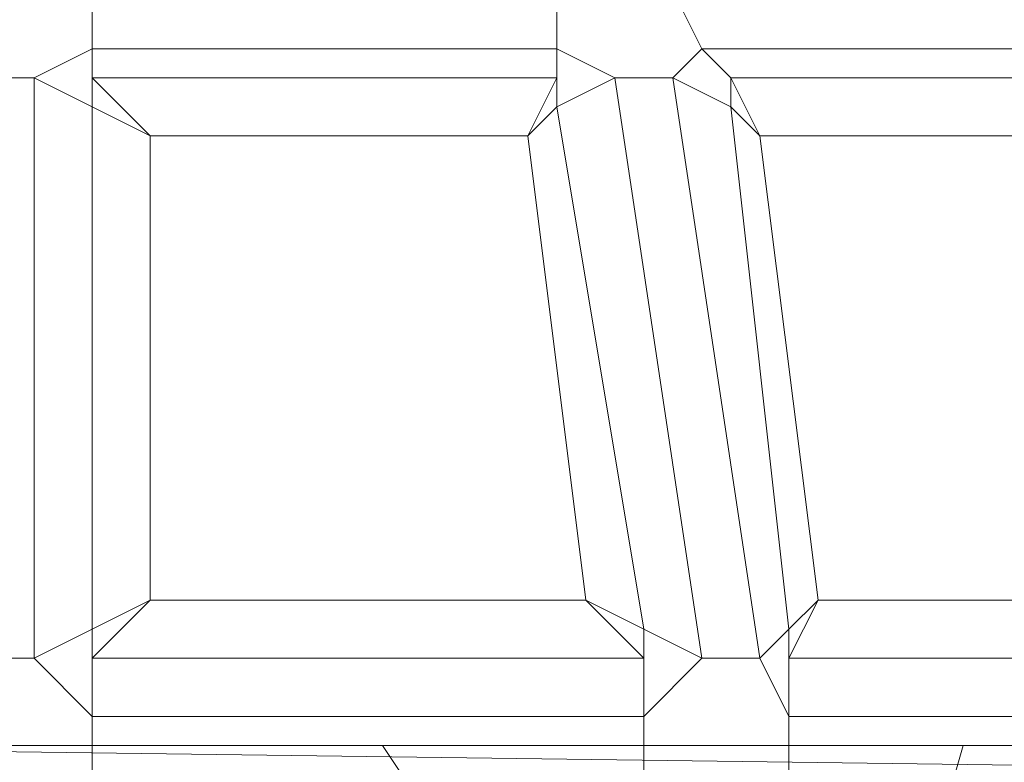
# Model space of a CAD drawing. Units: millimetres. Extents: x 336983 to 342824, y 97032 to 101656.
# Drawn here: x 340757 to 340791, y 99525 to 99551 of the extents above; entities that cross this region are included whole.
import ezdxf

# ---------------------------------------------------------------- set-up
doc = ezdxf.new("R2010")
doc.units = ezdxf.units.MM
doc.layers.add('МАФЫ НАШИ', color=250, linetype='Continuous', lineweight=25)
doc.layers.add('Размер', color=250, linetype='Continuous')

# ---------------------------------------------------------------- blocks, each defined once
blk = doc.blocks.new('параноо')
at = {"layer": 'МАФЫ НАШИ', "color": 7, "lineweight": 13}
for points in [[(340757.653, 99548.566), (340755.683, 99548.566), (340753.714, 99549.551), (340753.714, 99551.521), (340755.683, 99553.49), (340757.653, 99553.49), (340759.623, 99551.521), (340759.623, 99549.551)], [(340757.653, 99553.49), (340755.683, 99553.49), (340753.714, 99551.521), (340753.714, 99549.551), (340755.683, 99548.566), (340757.653, 99548.566), (340759.623, 99549.551), (340759.623, 99551.521)], [(340757.653, 99548.566), (340755.683, 99548.566), (340753.714, 99549.551), (340753.714, 99551.521), (340755.683, 99553.49), (340757.653, 99553.49), (340759.623, 99551.521), (340759.623, 99549.551)], [(340757.653, 99553.49), (340755.683, 99553.49), (340753.714, 99551.521), (340753.714, 99549.551), (340755.683, 99548.566), (340757.653, 99548.566), (340759.623, 99549.551), (340759.623, 99551.521)], [(340761.593, 99546.596), (340774.397, 99546.596), (340775.382, 99548.566), (340759.623, 99548.566), (340759.623, 99549.551), (340775.382, 99549.551), (340775.382, 99551.521), (340759.623, 99551.521), (340759.623, 99553.49), (340773.412, 99553.49), (340775.382, 99551.521), (340759.623, 99551.521), (340759.623, 99549.551), (340775.382, 99549.551), (340775.382, 99548.566), (340759.623, 99548.566)], [(340774.397, 99546.596), (340761.593, 99546.596), (340759.623, 99548.566), (340775.382, 99548.566), (340775.382, 99549.551), (340759.623, 99549.551), (340759.623, 99551.521), (340775.382, 99551.521), (340773.412, 99553.49), (340759.623, 99553.49), (340759.623, 99551.521), (340775.382, 99551.521), (340775.382, 99549.551), (340759.623, 99549.551), (340759.623, 99548.566), (340775.382, 99548.566)], [(340761.593, 99546.596), (340774.397, 99546.596), (340775.382, 99548.566), (340759.623, 99548.566), (340759.623, 99549.551), (340775.382, 99549.551), (340775.382, 99551.521), (340759.623, 99551.521), (340759.623, 99553.49), (340773.412, 99553.49), (340775.382, 99551.521), (340759.623, 99551.521), (340759.623, 99549.551), (340775.382, 99549.551), (340775.382, 99548.566), (340759.623, 99548.566)], [(340774.397, 99546.596), (340761.593, 99546.596), (340759.623, 99548.566), (340775.382, 99548.566), (340775.382, 99549.551), (340759.623, 99549.551), (340759.623, 99551.521), (340775.382, 99551.521), (340773.412, 99553.49), (340759.623, 99553.49), (340759.623, 99551.521), (340775.382, 99551.521), (340775.382, 99549.551), (340759.623, 99549.551), (340759.623, 99548.566), (340775.382, 99548.566)], [(340779.321, 99548.566), (340777.352, 99548.566), (340775.382, 99549.551), (340775.382, 99551.521), (340776.367, 99553.49), (340778.336, 99553.49), (340779.321, 99551.521), (340780.306, 99549.551)], [(340778.336, 99553.49), (340776.367, 99553.49), (340775.382, 99551.521), (340775.382, 99549.551), (340777.352, 99548.566), (340779.321, 99548.566), (340780.306, 99549.551), (340779.321, 99551.521)], [(340779.321, 99548.566), (340777.352, 99548.566), (340775.382, 99549.551), (340775.382, 99551.521), (340776.367, 99553.49), (340778.336, 99553.49), (340779.321, 99551.521), (340780.306, 99549.551)], [(340778.336, 99553.49), (340776.367, 99553.49), (340775.382, 99551.521), (340775.382, 99549.551), (340777.352, 99548.566), (340779.321, 99548.566), (340780.306, 99549.551), (340779.321, 99551.521)], [(340782.276, 99546.596), (340792.125, 99546.596), (340792.125, 99548.566), (340781.291, 99548.566), (340780.306, 99549.551), (340792.125, 99549.551), (340791.14, 99551.521), (340779.321, 99551.521), (340779.321, 99553.49), (340790.155, 99553.49), (340791.14, 99551.521), (340779.321, 99551.521), (340780.306, 99549.551), (340792.125, 99549.551), (340792.125, 99548.566), (340781.291, 99548.566)], [(340792.125, 99546.596), (340782.276, 99546.596), (340781.291, 99548.566), (340792.125, 99548.566), (340792.125, 99549.551), (340780.306, 99549.551), (340779.321, 99551.521), (340791.14, 99551.521), (340790.155, 99553.49), (340779.321, 99553.49), (340779.321, 99551.521), (340791.14, 99551.521), (340792.125, 99549.551), (340780.306, 99549.551), (340781.291, 99548.566), (340792.125, 99548.566)], [(340782.276, 99546.596), (340792.125, 99546.596), (340792.125, 99548.566), (340781.291, 99548.566), (340780.306, 99549.551), (340792.125, 99549.551), (340791.14, 99551.521), (340779.321, 99551.521), (340779.321, 99553.49), (340790.155, 99553.49), (340791.14, 99551.521), (340779.321, 99551.521), (340780.306, 99549.551), (340792.125, 99549.551), (340792.125, 99548.566), (340781.291, 99548.566)], [(340792.125, 99546.596), (340782.276, 99546.596), (340781.291, 99548.566), (340792.125, 99548.566), (340792.125, 99549.551), (340780.306, 99549.551), (340779.321, 99551.521), (340791.14, 99551.521), (340790.155, 99553.49), (340779.321, 99553.49), (340779.321, 99551.521), (340791.14, 99551.521), (340792.125, 99549.551), (340780.306, 99549.551), (340781.291, 99548.566), (340792.125, 99548.566)], [(340759.623, 99547.581), (340757.653, 99548.566), (340759.623, 99549.551), (340759.623, 99548.566)], [(340759.623, 99548.566), (340759.623, 99549.551), (340757.653, 99548.566), (340759.623, 99547.581)], [(340759.623, 99547.581), (340757.653, 99548.566), (340759.623, 99549.551), (340759.623, 99548.566)], [(340759.623, 99548.566), (340759.623, 99549.551), (340757.653, 99548.566), (340759.623, 99547.581)], [(340775.382, 99548.566), (340775.382, 99549.551), (340777.352, 99548.566), (340775.382, 99547.581)], [(340775.382, 99547.581), (340777.352, 99548.566), (340775.382, 99549.551), (340775.382, 99548.566)], [(340775.382, 99548.566), (340775.382, 99549.551), (340777.352, 99548.566), (340775.382, 99547.581)], [(340775.382, 99547.581), (340777.352, 99548.566), (340775.382, 99549.551), (340775.382, 99548.566)], [(340781.291, 99547.581), (340779.321, 99548.566), (340780.306, 99549.551), (340781.291, 99548.566)], [(340781.291, 99548.566), (340780.306, 99549.551), (340779.321, 99548.566), (340781.291, 99547.581)], [(340781.291, 99547.581), (340779.321, 99548.566), (340780.306, 99549.551), (340781.291, 99548.566)], [(340781.291, 99548.566), (340780.306, 99549.551), (340779.321, 99548.566), (340781.291, 99547.581)], [(340751.744, 99546.596), (340751.744, 99530.837), (340753.714, 99529.852), (340753.714, 99547.581), (340755.683, 99548.566), (340755.683, 99528.868), (340757.653, 99528.868), (340757.653, 99548.566), (340759.623, 99547.581), (340759.623, 99529.852), (340757.653, 99528.868), (340757.653, 99548.566), (340755.683, 99548.566), (340755.683, 99528.868), (340753.714, 99529.852), (340753.714, 99547.581)], [(340751.744, 99546.596), (340751.744, 99530.837), (340753.714, 99529.852), (340753.714, 99547.581), (340755.683, 99548.566), (340755.683, 99528.868), (340757.653, 99528.868), (340757.653, 99548.566), (340759.623, 99547.581), (340759.623, 99529.852), (340757.653, 99528.868), (340757.653, 99548.566), (340755.683, 99548.566), (340755.683, 99528.868), (340753.714, 99529.852), (340753.714, 99547.581)], [(340761.593, 99546.596), (340761.593, 99530.837), (340759.623, 99529.852), (340759.623, 99547.581), (340757.653, 99548.566), (340757.653, 99528.868), (340755.683, 99528.868), (340755.683, 99548.566), (340753.714, 99547.581), (340753.714, 99529.852), (340755.683, 99528.868), (340755.683, 99548.566), (340757.653, 99548.566), (340757.653, 99528.868), (340759.623, 99529.852), (340759.623, 99547.581)], [(340761.593, 99546.596), (340761.593, 99530.837), (340759.623, 99529.852), (340759.623, 99547.581), (340757.653, 99548.566), (340757.653, 99528.868), (340755.683, 99528.868), (340755.683, 99548.566), (340753.714, 99547.581), (340753.714, 99529.852), (340755.683, 99528.868), (340755.683, 99548.566), (340757.653, 99548.566), (340757.653, 99528.868), (340759.623, 99529.852), (340759.623, 99547.581)], [(340759.623, 99548.566), (340761.593, 99546.596), (340759.623, 99547.581), (340761.593, 99546.596)], [(340759.623, 99548.566), (340761.593, 99546.596), (340759.623, 99547.581)], [(340759.623, 99547.581), (340761.593, 99546.596), (340759.623, 99548.566)], [(340775.382, 99547.581), (340774.397, 99546.596), (340775.382, 99548.566), (340774.397, 99546.596)], [(340774.397, 99546.596), (340776.367, 99530.837), (340778.336, 99529.852), (340775.382, 99547.581), (340777.352, 99548.566), (340780.306, 99528.868), (340782.276, 99528.868), (340779.321, 99548.566), (340781.291, 99547.581), (340783.261, 99529.852), (340782.276, 99528.868), (340779.321, 99548.566), (340777.352, 99548.566), (340780.306, 99528.868), (340778.336, 99529.852), (340775.382, 99547.581)], [(340775.382, 99547.581), (340774.397, 99546.596), (340775.382, 99548.566)], [(340775.382, 99548.566), (340774.397, 99546.596), (340775.382, 99547.581)], [(340774.397, 99546.596), (340776.367, 99530.837), (340778.336, 99529.852), (340775.382, 99547.581), (340777.352, 99548.566), (340780.306, 99528.868), (340782.276, 99528.868), (340779.321, 99548.566), (340781.291, 99547.581), (340783.261, 99529.852), (340782.276, 99528.868), (340779.321, 99548.566), (340777.352, 99548.566), (340780.306, 99528.868), (340778.336, 99529.852), (340775.382, 99547.581)], [(340782.276, 99546.596), (340784.246, 99530.837), (340783.261, 99529.852), (340781.291, 99547.581), (340779.321, 99548.566), (340782.276, 99528.868), (340780.306, 99528.868), (340777.352, 99548.566), (340775.382, 99547.581), (340778.336, 99529.852), (340780.306, 99528.868), (340777.352, 99548.566), (340779.321, 99548.566), (340782.276, 99528.868), (340783.261, 99529.852), (340781.291, 99547.581)], [(340782.276, 99546.596), (340784.246, 99530.837), (340783.261, 99529.852), (340781.291, 99547.581), (340779.321, 99548.566), (340782.276, 99528.868), (340780.306, 99528.868), (340777.352, 99548.566), (340775.382, 99547.581), (340778.336, 99529.852), (340780.306, 99528.868), (340777.352, 99548.566), (340779.321, 99548.566), (340782.276, 99528.868), (340783.261, 99529.852), (340781.291, 99547.581)], [(340781.291, 99548.566), (340782.276, 99546.596), (340781.291, 99547.581), (340782.276, 99546.596)], [(340781.291, 99548.566), (340782.276, 99546.596), (340781.291, 99547.581)], [(340781.291, 99547.581), (340782.276, 99546.596), (340781.291, 99548.566)], [(340759.623, 99547.581), (340761.593, 99546.596), (340761.593, 99530.837), (340759.623, 99529.852)], [(340759.623, 99547.581), (340761.593, 99546.596), (340761.593, 99530.837), (340759.623, 99529.852)], [(340775.382, 99547.581), (340774.397, 99546.596), (340776.367, 99530.837), (340778.336, 99529.852)], [(340775.382, 99547.581), (340774.397, 99546.596), (340776.367, 99530.837), (340778.336, 99529.852)], [(340781.291, 99547.581), (340782.276, 99546.596), (340784.246, 99530.837), (340783.261, 99529.852)], [(340781.291, 99547.581), (340782.276, 99546.596), (340784.246, 99530.837), (340783.261, 99529.852)], [(340776.367, 99530.837), (340761.593, 99530.837), (340761.593, 99546.596), (340774.397, 99546.596)], [(340761.593, 99530.837), (340776.367, 99530.837), (340774.397, 99546.596), (340761.593, 99546.596)], [(340776.367, 99530.837), (340761.593, 99530.837), (340761.593, 99546.596), (340774.397, 99546.596)], [(340761.593, 99530.837), (340776.367, 99530.837), (340774.397, 99546.596), (340761.593, 99546.596)], [(340795.08, 99530.837), (340784.246, 99530.837), (340782.276, 99546.596), (340792.125, 99546.596)], [(340784.246, 99530.837), (340795.08, 99530.837), (340792.125, 99546.596), (340782.276, 99546.596)], [(340795.08, 99530.837), (340784.246, 99530.837), (340782.276, 99546.596), (340792.125, 99546.596)], [(340784.246, 99530.837), (340795.08, 99530.837), (340792.125, 99546.596), (340782.276, 99546.596)], [(340759.623, 99528.868), (340761.593, 99530.837), (340776.367, 99530.837), (340778.336, 99528.868)], [(340778.336, 99528.868), (340776.367, 99530.837), (340761.593, 99530.837), (340759.623, 99528.868)], [(340759.623, 99529.852), (340761.593, 99530.837), (340759.623, 99528.868), (340761.593, 99530.837)], [(340759.623, 99528.868), (340761.593, 99530.837), (340776.367, 99530.837), (340778.336, 99528.868)], [(340778.336, 99528.868), (340776.367, 99530.837), (340761.593, 99530.837), (340759.623, 99528.868)], [(340759.623, 99529.852), (340761.593, 99530.837), (340759.623, 99528.868)], [(340759.623, 99528.868), (340761.593, 99530.837), (340759.623, 99529.852)], [(340778.336, 99528.868), (340776.367, 99530.837), (340778.336, 99529.852), (340776.367, 99530.837)], [(340778.336, 99528.868), (340776.367, 99530.837), (340778.336, 99529.852)], [(340778.336, 99529.852), (340776.367, 99530.837), (340778.336, 99528.868)], [(340783.261, 99528.868), (340784.246, 99530.837), (340795.08, 99530.837), (340797.05, 99528.868)], [(340797.05, 99528.868), (340795.08, 99530.837), (340784.246, 99530.837), (340783.261, 99528.868)], [(340783.261, 99529.852), (340784.246, 99530.837), (340783.261, 99528.868), (340784.246, 99530.837)], [(340783.261, 99528.868), (340784.246, 99530.837), (340795.08, 99530.837), (340797.05, 99528.868)], [(340797.05, 99528.868), (340795.08, 99530.837), (340784.246, 99530.837), (340783.261, 99528.868)], [(340783.261, 99529.852), (340784.246, 99530.837), (340783.261, 99528.868)], [(340783.261, 99528.868), (340784.246, 99530.837), (340783.261, 99529.852)], [(340759.623, 99528.868), (340759.623, 99526.898), (340757.653, 99528.868), (340759.623, 99529.852)], [(340759.623, 99529.852), (340757.653, 99528.868), (340759.623, 99526.898), (340759.623, 99528.868)], [(340759.623, 99528.868), (340759.623, 99526.898), (340757.653, 99528.868), (340759.623, 99529.852)], [(340759.623, 99529.852), (340757.653, 99528.868), (340759.623, 99526.898), (340759.623, 99528.868)], [(340778.336, 99529.852), (340780.306, 99528.868), (340778.336, 99526.898), (340778.336, 99528.868)], [(340778.336, 99528.868), (340778.336, 99526.898), (340780.306, 99528.868), (340778.336, 99529.852)], [(340778.336, 99529.852), (340780.306, 99528.868), (340778.336, 99526.898), (340778.336, 99528.868)], [(340778.336, 99528.868), (340778.336, 99526.898), (340780.306, 99528.868), (340778.336, 99529.852)], [(340783.261, 99528.868), (340783.261, 99526.898), (340782.276, 99528.868), (340783.261, 99529.852)], [(340783.261, 99529.852), (340782.276, 99528.868), (340783.261, 99526.898), (340783.261, 99528.868)], [(340783.261, 99528.868), (340783.261, 99526.898), (340782.276, 99528.868), (340783.261, 99529.852)], [(340783.261, 99529.852), (340782.276, 99528.868), (340783.261, 99526.898), (340783.261, 99528.868)], [(340757.653, 99523.943), (340755.683, 99523.943), (340753.714, 99524.928), (340753.714, 99526.898), (340755.683, 99528.868), (340757.653, 99528.868), (340759.623, 99526.898), (340759.623, 99524.928)], [(340757.653, 99528.868), (340755.683, 99528.868), (340753.714, 99526.898), (340753.714, 99524.928), (340755.683, 99523.943), (340757.653, 99523.943), (340759.623, 99524.928), (340759.623, 99526.898)], [(340757.653, 99523.943), (340755.683, 99523.943), (340753.714, 99524.928), (340753.714, 99526.898), (340755.683, 99528.868), (340757.653, 99528.868), (340759.623, 99526.898), (340759.623, 99524.928)], [(340757.653, 99528.868), (340755.683, 99528.868), (340753.714, 99526.898), (340753.714, 99524.928), (340755.683, 99523.943), (340757.653, 99523.943), (340759.623, 99524.928), (340759.623, 99526.898)], [(340761.593, 99520.988), (340776.367, 99520.988), (340778.336, 99522.958), (340759.623, 99522.958), (340759.623, 99524.928), (340778.336, 99524.928), (340778.336, 99526.898), (340759.623, 99526.898), (340759.623, 99528.868), (340778.336, 99528.868), (340778.336, 99526.898), (340759.623, 99526.898), (340759.623, 99524.928), (340778.336, 99524.928), (340778.336, 99522.958), (340759.623, 99522.958)], [(340776.367, 99520.988), (340761.593, 99520.988), (340759.623, 99522.958), (340778.336, 99522.958), (340778.336, 99524.928), (340759.623, 99524.928), (340759.623, 99526.898), (340778.336, 99526.898), (340778.336, 99528.868), (340759.623, 99528.868), (340759.623, 99526.898), (340778.336, 99526.898), (340778.336, 99524.928), (340759.623, 99524.928), (340759.623, 99522.958), (340778.336, 99522.958)], [(340761.593, 99520.988), (340776.367, 99520.988), (340778.336, 99522.958), (340759.623, 99522.958), (340759.623, 99524.928), (340778.336, 99524.928), (340778.336, 99526.898), (340759.623, 99526.898), (340759.623, 99528.868), (340778.336, 99528.868), (340778.336, 99526.898), (340759.623, 99526.898), (340759.623, 99524.928), (340778.336, 99524.928), (340778.336, 99522.958), (340759.623, 99522.958)], [(340776.367, 99520.988), (340761.593, 99520.988), (340759.623, 99522.958), (340778.336, 99522.958), (340778.336, 99524.928), (340759.623, 99524.928), (340759.623, 99526.898), (340778.336, 99526.898), (340778.336, 99528.868), (340759.623, 99528.868), (340759.623, 99526.898), (340778.336, 99526.898), (340778.336, 99524.928), (340759.623, 99524.928), (340759.623, 99522.958), (340778.336, 99522.958)], [(340782.276, 99523.943), (340780.306, 99523.943), (340778.336, 99524.928), (340778.336, 99526.898), (340780.306, 99528.868), (340782.276, 99528.868), (340783.261, 99526.898), (340783.261, 99524.928)], [(340782.276, 99528.868), (340780.306, 99528.868), (340778.336, 99526.898), (340778.336, 99524.928), (340780.306, 99523.943), (340782.276, 99523.943), (340783.261, 99524.928), (340783.261, 99526.898)], [(340782.276, 99523.943), (340780.306, 99523.943), (340778.336, 99524.928), (340778.336, 99526.898), (340780.306, 99528.868), (340782.276, 99528.868), (340783.261, 99526.898), (340783.261, 99524.928)], [(340782.276, 99528.868), (340780.306, 99528.868), (340778.336, 99526.898), (340778.336, 99524.928), (340780.306, 99523.943), (340782.276, 99523.943), (340783.261, 99524.928), (340783.261, 99526.898)], [(340784.246, 99520.988), (340795.08, 99520.988), (340797.05, 99522.958), (340783.261, 99522.958), (340783.261, 99524.928), (340797.05, 99524.928), (340797.05, 99526.898), (340783.261, 99526.898), (340783.261, 99528.868), (340797.05, 99528.868), (340797.05, 99526.898), (340783.261, 99526.898), (340783.261, 99524.928), (340797.05, 99524.928), (340797.05, 99522.958), (340783.261, 99522.958)], [(340795.08, 99520.988), (340784.246, 99520.988), (340783.261, 99522.958), (340797.05, 99522.958), (340797.05, 99524.928), (340783.261, 99524.928), (340783.261, 99526.898), (340797.05, 99526.898), (340797.05, 99528.868), (340783.261, 99528.868), (340783.261, 99526.898), (340797.05, 99526.898), (340797.05, 99524.928), (340783.261, 99524.928), (340783.261, 99522.958), (340797.05, 99522.958)], [(340784.246, 99520.988), (340795.08, 99520.988), (340797.05, 99522.958), (340783.261, 99522.958), (340783.261, 99524.928), (340797.05, 99524.928), (340797.05, 99526.898), (340783.261, 99526.898), (340783.261, 99528.868), (340797.05, 99528.868), (340797.05, 99526.898), (340783.261, 99526.898), (340783.261, 99524.928), (340797.05, 99524.928), (340797.05, 99522.958), (340783.261, 99522.958)], [(340795.08, 99520.988), (340784.246, 99520.988), (340783.261, 99522.958), (340797.05, 99522.958), (340797.05, 99524.928), (340783.261, 99524.928), (340783.261, 99526.898), (340797.05, 99526.898), (340797.05, 99528.868), (340783.261, 99528.868), (340783.261, 99526.898), (340797.05, 99526.898), (340797.05, 99524.928), (340783.261, 99524.928), (340783.261, 99522.958), (340797.05, 99522.958)], [(340854.175, 99525.913), (340856.145, 99525.913), (340837.431, 99525.913), (340836.446, 99525.913), (340813.793, 99525.913), (340814.778, 99525.913), (340740.91, 99525.913), (340741.895, 99525.913), (340669.011, 99525.913), (340668.026, 99525.913), (340740.91, 99525.913), (340741.895, 99525.913), (340813.793, 99525.913), (340814.778, 99525.913), (340837.431, 99525.913), (340836.446, 99525.913)], [(340740.91, 99525.913), (340740.91, 99524.928), (340814.778, 99524.928), (340740.91, 99525.913), (340668.026, 99525.913)], [(340854.175, 99525.913), (340856.145, 99525.913), (340837.431, 99525.913), (340836.446, 99525.913), (340813.793, 99525.913), (340814.778, 99525.913), (340740.91, 99525.913), (340741.895, 99525.913), (340669.011, 99525.913), (340668.026, 99525.913), (340740.91, 99525.913), (340741.895, 99525.913), (340813.793, 99525.913), (340814.778, 99525.913), (340837.431, 99525.913), (340836.446, 99525.913)], [(340814.778, 99524.928), (340814.778, 99525.913), (340740.91, 99525.913)], [(340856.145, 99525.913), (340837.431, 99525.913), (340838.416, 99525.913), (340814.778, 99525.913), (340740.91, 99525.913), (340814.778, 99525.913), (340837.431, 99525.913), (340838.416, 99525.913), (340857.13, 99525.913)], [(340769.472, 99525.913), (340783.261, 99505.23), (340789.171, 99525.913), (340813.793, 99525.913), (340815.763, 99525.913), (340816.748, 99525.913), (340817.733, 99524.928), (340819.703, 99524.928), (340834.477, 99505.23), (340783.261, 99505.23), (340746.819, 99505.23), (340748.789, 99525.913)], [(340769.472, 99525.913), (340783.261, 99505.23), (340789.171, 99525.913), (340813.793, 99525.913), (340815.763, 99525.913), (340816.748, 99525.913), (340817.733, 99524.928), (340819.703, 99524.928), (340834.477, 99505.23), (340783.261, 99505.23), (340746.819, 99505.23), (340748.789, 99525.913)], [(340769.472, 99525.913), (340789.171, 99525.913), (340783.261, 99505.23)]]:
    blk.add_lwpolyline(points, close=True, dxfattribs=at)
for points in [[(340813.793, 99525.913), (340789.171, 99525.913), (340769.472, 99525.913), (340748.789, 99525.913), (340737.955, 99525.913), (340727.121, 99525.913), (340725.151, 99525.913), (340724.166, 99525.913), (340729.091, 99525.913), (340734.015, 99525.913), (340737.955, 99525.913), (340715.302, 99525.913), (340666.056, 99525.913), (340568.55, 99525.913), (340561.655, 99525.913), (340565.595, 99525.913), (340611.886, 99525.913), (340669.011, 99525.913), (340741.895, 99525.913), (340813.793, 99525.913)], [(340813.793, 99525.913), (340789.171, 99525.913), (340769.472, 99525.913), (340748.789, 99525.913), (340737.955, 99525.913), (340727.121, 99525.913), (340725.151, 99525.913), (340724.166, 99525.913), (340729.091, 99525.913), (340734.015, 99525.913), (340737.955, 99525.913), (340715.302, 99525.913), (340666.056, 99525.913), (340568.55, 99525.913), (340561.655, 99525.913), (340565.595, 99525.913), (340611.886, 99525.913), (340669.011, 99525.913), (340741.895, 99525.913), (340813.793, 99525.913)], [(340814.778, 99525.913), (340740.91, 99525.913), (340814.778, 99525.913), (340740.91, 99525.913), (340740.91, 99524.928), (340814.778, 99524.928)], [(340740.91, 99525.913), (340814.778, 99525.913), (340740.91, 99525.913)], [(340769.472, 99525.913), (340789.171, 99525.913), (340783.261, 99505.23)]]:
    blk.add_lwpolyline(points, dxfattribs=at)

msp = doc.modelspace()

# ---------------------------------------------------------------- block references
at = {"layer": 'Размер'}
msp.add_blockref('параноо', (0, 0), dxfattribs=at)

doc.saveas('drawing.dxf')
